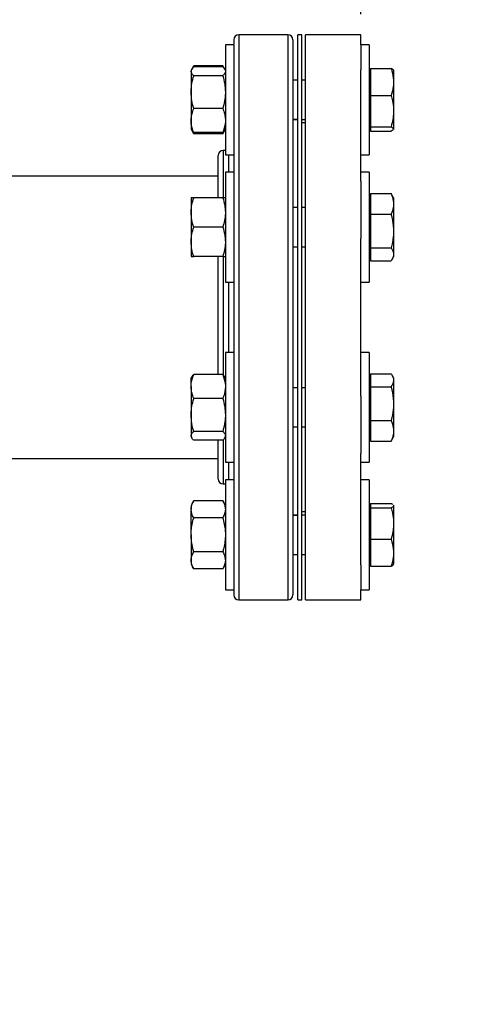
# Model space of a CAD drawing. Extents: x 0.4 to 10.6, y 0.4 to 8.1.
# Drawn here: x 8.4 to 8.7, y 6.3 to 7 of the extents above; entities that cross this region are included whole.
import ezdxf

# ---------------------------------------------------------------- set-up
doc = ezdxf.new("R2010")
doc.units = 0
doc.linetypes.add('SLD-SOLID', pattern=[0])
doc.layers.get('0').update_dxf_attribs({"linetype": 'CONTINUOUS'})
doc.styles.add('SLDTEXTSTYLE0', font='TXT', dxfattribs={"width": 0.75})
doc.dimstyles.new('SLDDIMSTYLE2', dxfattribs={"dimtxt": 0.125, "dimasz": 0.13, "dimexe": 0, "dimexo": 0.0625, "dimgap": 0.03125, "dimtad": 0, "dimtih": 1, "dimtoh": 1, "dimdec": 1, "dimlfac": 20, "dimrnd": 1e-09, "dimzin": 12, "dimtxsty": 'SLDTEXTSTYLE0', "dimsah": 1, "dimcen": 0.09, "dimazin": 3, "dimtfac": 1, "dimtdec": 1, "dimtofl": 0, "dimtmove": 0, "dimatfit": 3, "dimtolj": 1, "dimtzin": 12})

# ---------------------------------------------------------------- blocks, each defined once
blk = doc.blocks.new('_D_8')
at = {"color": 7, "linetype": 'SLD-SOLID'}
for p, q in [((6.54056, 6.96677), (6.54056, 7.44924)), ((8.63793, 7.05427), (8.63793, 7.44924)), ((6.54056, 7.32424), (7.42761, 7.32424)), ((8.63793, 7.32424), (7.75087, 7.32424))]:
    blk.add_line(p, q, dxfattribs=at)
for points in [[(6.54056, 7.32424), (6.67056, 7.30424), (6.67056, 7.34424)], [(8.63793, 7.32424), (8.50793, 7.34424), (8.50793, 7.30424)]]:
    blk.add_solid(points, dxfattribs=at)
at = {"color": 7, "linetype": 'SLD-SOLID', "insert": (7.42761, 7.38616), "char_height": 0.125, "attachment_point": 1, "style": 'SLDTEXTSTYLE0'}
blk.add_mtext('41.9', dxfattribs=at)
blk = doc.blocks.new('_D_9')
at = {"color": 7, "linetype": 'SLD-SOLID'}
for p, q in [((6.54056, 6.96677), (6.54056, 7.83391)), ((8.96017, 5.83217), (8.96017, 7.83391)), ((6.54056, 7.70891), (7.58873, 7.70891)), ((8.96017, 7.70891), (7.912, 7.70891))]:
    blk.add_line(p, q, dxfattribs=at)
for points in [[(6.54056, 7.70891), (6.67056, 7.68891), (6.67056, 7.72891)], [(8.96017, 7.70891), (8.83017, 7.72891), (8.83017, 7.68891)]]:
    blk.add_solid(points, dxfattribs=at)
at = {"color": 7, "linetype": 'SLD-SOLID', "insert": (7.58873, 7.77082), "char_height": 0.125, "attachment_point": 1, "style": 'SLDTEXTSTYLE0'}
blk.add_mtext('48.4', dxfattribs=at)

msp = doc.modelspace()

# ---------------------------------------------------------------- linework, layer by layer
at = {"color": 7, "linetype": 'SLD-SOLID'}
for p, q in [((8.57993, 7.03795), (8.5408, 7.03795)), ((8.59093, 7.03795), (8.5878, 7.03795)), ((8.5878, 6.58795), (8.5878, 7.03795)), ((8.59093, 6.58795), (8.59093, 7.03795)), ((8.63793, 7.03795), (8.59405, 7.03795)), ((8.59405, 6.58795), (8.59405, 7.03795)), ((8.63793, 7.02992), (8.63793, 7.03795)), ((8.53686, 7.02992), (8.53016, 7.02992)), ((8.53016, 7.02992), (8.53016, 7.01711)), ((8.53686, 7.02992), (8.53686, 7.01711)), ((8.64463, 7.02992), (8.63793, 7.02992)), ((8.63793, 7.02992), (8.63793, 7.01013)), ((8.64463, 7.02992), (8.64463, 6.94242)), ((8.50491, 7.01324), (8.50338, 7.01058)), ((8.50402, 7.01132), (8.50491, 7.01324)), ((8.52807, 7.01324), (8.50491, 7.01324)), ((8.52807, 7.01231), (8.50491, 7.01231)), ((8.52963, 7.01053), (8.52807, 7.01324)), ((8.52807, 7.01324), (8.52895, 7.01132)), ((8.53016, 7.01711), (8.53016, 6.94242)), ((8.53686, 7.01711), (8.53686, 6.94242)), ((8.64563, 7.01118), (8.64563, 6.98972)), ((8.64563, 7.01118), (8.6621, 7.01118)), ((8.50331, 7.01046), (8.50282, 7.00961)), ((8.50282, 7.00961), (8.50282, 7.00881)), ((8.50282, 7.00881), (8.50282, 6.99224)), ((8.52807, 7.00531), (8.50491, 7.00531)), ((8.53016, 7.00961), (8.52967, 7.01046)), ((8.63793, 6.9213), (8.63793, 7.01013)), ((8.64563, 7.00961), (8.64463, 7.00961)), ((8.66416, 7.00968), (8.66416, 7.00182)), ((8.5878, 7.0018), (8.58386, 7.0018)), ((8.59405, 7.0018), (8.59093, 7.0018)), ((8.66416, 7.00182), (8.66416, 6.99908)), ((8.66416, 6.99908), (8.66416, 6.97881)), ((8.50282, 6.99224), (8.50282, 6.9696)), ((8.64563, 6.98972), (8.6621, 6.98972)), ((8.64563, 6.98972), (8.64563, 6.97721)), ((8.52807, 6.97917), (8.50491, 6.97917)), ((8.64563, 6.97721), (8.64563, 6.96471)), ((8.66416, 6.97881), (8.66416, 6.97562)), ((8.66416, 6.97562), (8.66416, 6.96317)), ((8.50282, 6.9696), (8.50282, 6.96274)), ((8.58386, 6.97055), (8.5878, 6.97055)), ((8.5878, 6.97043), (8.58386, 6.97043)), ((8.59093, 6.97055), (8.59405, 6.97055)), ((8.59405, 6.9677), (8.59093, 6.9677)), ((8.64563, 6.96471), (8.6621, 6.96471)), ((8.64563, 6.96471), (8.64563, 6.963)), ((8.50282, 6.96274), (8.50331, 6.96188)), ((8.50331, 6.96188), (8.50491, 6.95911)), ((8.50491, 6.95911), (8.50405, 6.96099)), ((8.52807, 6.96003), (8.50491, 6.96003)), ((8.52807, 6.95911), (8.50491, 6.95911)), ((8.52807, 6.95911), (8.52967, 6.96189)), ((8.52897, 6.96105), (8.52807, 6.95911)), ((8.52967, 6.96189), (8.53016, 6.96274)), ((8.64463, 6.96274), (8.64563, 6.96274)), ((8.64563, 6.963), (8.64563, 6.96288)), ((8.64563, 6.96288), (8.64563, 6.96117)), ((8.64563, 6.96117), (8.6621, 6.96117)), ((8.66392, 6.96232), (8.6621, 6.96117)), ((8.66416, 6.96272), (8.66405, 6.96254)), ((8.66416, 6.96317), (8.66416, 6.96272)), ((8.66416, 6.96272), (8.66416, 6.96268)), ((8.53016, 6.9457), (8.5283, 6.9457)), ((8.53016, 6.94242), (8.53686, 6.94242)), ((8.63793, 6.94242), (8.64463, 6.94242)), ((8.52436, 6.92545), (6.60399, 6.92545)), ((8.53686, 6.92845), (8.53016, 6.92845)), ((8.53016, 6.92845), (8.53016, 6.8847)), ((8.53686, 6.92845), (8.53686, 6.8847)), ((8.64463, 6.92845), (8.63793, 6.92845)), ((8.64463, 6.92845), (8.64463, 6.84095)), ((8.63793, 6.9213), (8.63793, 6.87576)), ((8.64563, 6.91153), (8.6621, 6.91153)), ((8.64563, 6.91153), (8.64563, 6.89507)), ((8.663, 6.91004), (8.6621, 6.91153)), ((8.66416, 6.9082), (8.66308, 6.91007)), ((8.50282, 6.90814), (8.50282, 6.89642)), ((8.52807, 6.90814), (8.50491, 6.90814)), ((8.64563, 6.90814), (8.64463, 6.90814)), ((8.66416, 6.9082), (8.66416, 6.90435)), ((8.66416, 6.90435), (8.66416, 6.90225)), ((8.66416, 6.90225), (8.66416, 6.88336)), ((8.50282, 6.89642), (8.50282, 6.87298)), ((8.5878, 6.90032), (8.58386, 6.90032)), ((8.59405, 6.90032), (8.59093, 6.90032)), ((8.64563, 6.89507), (8.6621, 6.89507)), ((8.64563, 6.89507), (8.64563, 6.86823)), ((8.52807, 6.8847), (8.50491, 6.8847)), ((8.53016, 6.8847), (8.53016, 6.84095)), ((8.53686, 6.8847), (8.53686, 6.84095)), ((8.66416, 6.88336), (8.66416, 6.87994)), ((8.66416, 6.87994), (8.66416, 6.86371)), ((8.50282, 6.87298), (8.50282, 6.86126)), ((8.63793, 6.75013), (8.63793, 6.87576)), ((8.58386, 6.86907), (8.5878, 6.86907)), ((8.59093, 6.86907), (8.59405, 6.86907)), ((8.64563, 6.86823), (8.6621, 6.86823)), ((8.64563, 6.86823), (8.64563, 6.86305)), ((8.64563, 6.86305), (8.64563, 6.85787)), ((8.66416, 6.86371), (8.66416, 6.86239)), ((8.66416, 6.86239), (8.66416, 6.8612)), ((8.52807, 6.86126), (8.50491, 6.86126)), ((8.64463, 6.86126), (8.64563, 6.86126)), ((8.64563, 6.85787), (8.6621, 6.85787)), ((8.66308, 6.85933), (8.66416, 6.8612)), ((8.53016, 6.84095), (8.53686, 6.84095)), ((8.63793, 6.84095), (8.64463, 6.84095)), ((8.53686, 6.78494), (8.53016, 6.78494)), ((8.53016, 6.78494), (8.53016, 6.71026)), ((8.53686, 6.78494), (8.53686, 6.71026)), ((8.64463, 6.78494), (8.63793, 6.78494)), ((8.64463, 6.78494), (8.64463, 6.69744)), ((8.64563, 6.76802), (8.64563, 6.76285)), ((8.64563, 6.76802), (8.6621, 6.76802)), ((8.64563, 6.76802), (8.6621, 6.76802)), ((8.50331, 6.76548), (8.50282, 6.76463)), ((8.50282, 6.75776), (8.50282, 6.76463)), ((8.52807, 6.76733), (8.50491, 6.76733)), ((8.53016, 6.76463), (8.52967, 6.76548)), ((8.64563, 6.76463), (8.64463, 6.76463)), ((8.64563, 6.76285), (8.64563, 6.75767)), ((8.66416, 6.76469), (8.66308, 6.76655)), ((8.66416, 6.76469), (8.66416, 6.76351)), ((8.66416, 6.76351), (8.66416, 6.76219)), ((8.66416, 6.76219), (8.66416, 6.74597)), ((8.50282, 6.75776), (8.50282, 6.73513)), ((8.5878, 6.75682), (8.58386, 6.75682)), ((8.59405, 6.75682), (8.59093, 6.75682)), ((8.64563, 6.75767), (8.64563, 6.73084)), ((8.64563, 6.75767), (8.6621, 6.75767)), ((8.52807, 6.7482), (8.50491, 6.7482)), ((8.63793, 6.75013), (8.63793, 6.70459)), ((8.66416, 6.74597), (8.66416, 6.74255)), ((8.66416, 6.74255), (8.66416, 6.72365)), ((8.50282, 6.73513), (8.50282, 6.71855)), ((8.64563, 6.73084), (8.6621, 6.73084)), ((8.64563, 6.73084), (8.64563, 6.71436)), ((8.52807, 6.72206), (8.50491, 6.72206)), ((8.58386, 6.72557), (8.5878, 6.72557)), ((8.59093, 6.72557), (8.59405, 6.72557)), ((8.66416, 6.72365), (8.66416, 6.72155)), ((8.66416, 6.72155), (8.66416, 6.71769)), ((8.50282, 6.71855), (8.50282, 6.71775)), ((8.50282, 6.71775), (8.50331, 6.71691)), ((8.52807, 6.71505), (8.50491, 6.71505)), ((8.52967, 6.7169), (8.53016, 6.71775)), ((8.64463, 6.71775), (8.64563, 6.71775)), ((8.64563, 6.71436), (8.6621, 6.71436)), ((8.64563, 6.71436), (8.6621, 6.71436)), ((8.64563, 6.71436), (8.64563, 6.71436)), ((8.6621, 6.71436), (8.66307, 6.71586)), ((8.66308, 6.71583), (8.66416, 6.71769)), ((8.66308, 6.71582), (8.66308, 6.71583)), ((8.53016, 6.71026), (8.53016, 6.69744)), ((8.53686, 6.71026), (8.53686, 6.69744)), ((8.25327, 6.70045), (8.52436, 6.70045)), ((8.53016, 6.69744), (8.53686, 6.69744)), ((8.63793, 6.61576), (8.63793, 6.70459)), ((8.63793, 6.69744), (8.64463, 6.69744)), ((8.53686, 6.68347), (8.53016, 6.68347)), ((8.53016, 6.68347), (8.53016, 6.59597)), ((8.53686, 6.68347), (8.53686, 6.59597)), ((8.64463, 6.68347), (8.63793, 6.68347)), ((8.64463, 6.68347), (8.64463, 6.59597)), ((8.5283, 6.68019), (8.53016, 6.68019)), ((8.50491, 6.66678), (8.50282, 6.66316)), ((8.52807, 6.66678), (8.50491, 6.66678)), ((8.53016, 6.66316), (8.52807, 6.66678)), ((8.50282, 6.66316), (8.50282, 6.66002)), ((8.50282, 6.63972), (8.50282, 6.66002)), ((8.59093, 6.6582), (8.59405, 6.6582)), ((8.64563, 6.66316), (8.64463, 6.66316)), ((8.64563, 6.66472), (8.6621, 6.66472)), ((8.64563, 6.66471), (8.64563, 6.66301)), ((8.64563, 6.66471), (8.6621, 6.66471)), ((8.64563, 6.66301), (8.64563, 6.6629)), ((8.64563, 6.6629), (8.64563, 6.66119)), ((8.64563, 6.66119), (8.64563, 6.6487)), ((8.64563, 6.66119), (8.6621, 6.66119)), ((8.66396, 6.66335), (8.66416, 6.66318)), ((8.66416, 6.66321), (8.66416, 6.66318)), ((8.66416, 6.66318), (8.66416, 6.66273)), ((8.66416, 6.66273), (8.66416, 6.65028)), ((8.52807, 6.65325), (8.50491, 6.65325)), ((8.58386, 6.65546), (8.5878, 6.65546)), ((8.5878, 6.65534), (8.58386, 6.65534)), ((8.59405, 6.65534), (8.59093, 6.65534)), ((8.66416, 6.65028), (8.66416, 6.6471)), ((8.64563, 6.6487), (8.64563, 6.63619)), ((8.66416, 6.6471), (8.66416, 6.62682)), ((8.50282, 6.63972), (8.50282, 6.61942)), ((8.64563, 6.63619), (8.6621, 6.63619)), ((8.64563, 6.63619), (8.64563, 6.61471)), ((8.66416, 6.62682), (8.66416, 6.62409)), ((8.50282, 6.61942), (8.50282, 6.61628)), ((8.52807, 6.62619), (8.50491, 6.62619)), ((8.58386, 6.62409), (8.5878, 6.62409)), ((8.59093, 6.62409), (8.59405, 6.62409)), ((8.66416, 6.62409), (8.66416, 6.61621)), ((8.50282, 6.61628), (8.50491, 6.61265)), ((8.52807, 6.61265), (8.50491, 6.61265)), ((8.52807, 6.61265), (8.53016, 6.61628)), ((8.63793, 6.61576), (8.63793, 6.59597)), ((8.64463, 6.61628), (8.64563, 6.61628)), ((8.64563, 6.61471), (8.6621, 6.61471)), ((8.64563, 6.61471), (8.6621, 6.61471)), ((8.64563, 6.61471), (8.64563, 6.61471)), ((8.53016, 6.59597), (8.53686, 6.59597)), ((8.63793, 6.59597), (8.64463, 6.59597)), ((8.63793, 6.58795), (8.63793, 6.59597)), ((8.5408, 6.58795), (8.57993, 6.58795)), ((8.5878, 6.58795), (8.59093, 6.58795)), ((8.59405, 6.58795), (8.63793, 6.58795))]:
    msp.add_line(p, q, dxfattribs=at)
at = {"color": 8, "linetype": 'SLD-SOLID'}
for p, q in [((8.5408, 7.03795), (8.5408, 6.89905)), ((8.57993, 7.03795), (8.57993, 6.89905)), ((8.5283, 6.9457), (8.5283, 6.90816)), ((8.53293, 6.92845), (8.53293, 6.94242)), ((8.5408, 6.89905), (8.5408, 6.58795)), ((8.57993, 6.89905), (8.57993, 6.58795)), ((8.5283, 6.86129), (8.5283, 6.76707)), ((8.53293, 6.78494), (8.53293, 6.84095)), ((8.5283, 6.7151), (8.5283, 6.68019)), ((8.53293, 6.68347), (8.53293, 6.69744))]:
    msp.add_line(p, q, dxfattribs=at)
at = {"color": 7, "linetype": 'SLD-SOLID'}
for centre, start, end in [((8.5408, 7.03401), 90, 180), ((8.57993, 7.03401), 0, 90), ((8.5283, 6.94176), 90, 180), ((8.5283, 6.68413), 180, 270), ((8.5408, 6.59188), 180, 270), ((8.57993, 6.59188), 270, 0)]:
    msp.add_arc(centre, 0.00394, start, end, dxfattribs=at)
for points, knots in [([(8.53686, 7.03397), (8.53686, 7.03398), (8.53686, 7.03432), (8.53686, 7.03338), (8.53686, 7.03143), (8.53686, 7.0306)], [0, 0, 0, 0, 0.022991, 0.580921, 1, 1, 1, 1]), ([(8.58386, 7.03397), (8.58386, 7.03398), (8.58386, 7.03432), (8.58386, 7.03311), (8.58386, 7.03021), (8.58386, 7.02505), (8.58386, 7.01786), (8.58386, 7.00856), (8.58386, 6.99723), (8.58386, 6.98402), (8.58386, 6.9691), (8.58386, 6.95274), (8.58386, 6.9352), (8.58386, 6.91683), (8.58386, 6.90393), (8.58386, 6.89754)], [0, 0, 0, 0, 0.003343, 0.084475, 0.164595, 0.246293, 0.329463, 0.413738, 0.498717, 0.583983, 0.669105, 0.753661, 0.837242, 0.919469, 1, 1, 1, 1]), ([(8.50282, 7.00881), (8.50282, 7.00889), (8.50284, 7.00952), (8.5033, 7.01071), (8.50437, 7.01178), (8.50491, 7.01231)], [0, 0, 0, 0, 0.070097, 0.530786, 1, 1, 1, 1]), ([(8.52807, 7.01231), (8.52872, 7.01175), (8.52943, 7.01113), (8.52963, 7.01049), (8.52964, 7.01044)], [0, 0, 0, 0, 0.9162377, 1, 1, 1, 1]), ([(8.53686, 7.01642), (8.53686, 7.01381), (8.53686, 7.00821), (8.53686, 6.9972), (8.53686, 6.98403), (8.53686, 6.9691), (8.53686, 6.95274), (8.53686, 6.9352), (8.53686, 6.91683), (8.53686, 6.90393), (8.53686, 6.89754)], [0, 0, 0, 0, 0.11194, 0.240666, 0.369824, 0.498766, 0.626849, 0.753456, 0.878013, 1, 1, 1, 1]), ([(8.6621, 7.01118), (8.66234, 7.01051), (8.66342, 7.00746), (8.66383, 7.00429), (8.66416, 7.00182)], [0, 0, 0, 0, 0.2189761, 1, 1, 1, 1]), ([(8.66405, 7.00982), (8.66401, 7.00989), (8.66377, 7.01035), (8.66287, 7.0108), (8.6621, 7.01118)], [0, 0, 0, 0, 0.153628, 1, 1, 1, 1]), ([(8.50491, 7.00531), (8.50433, 7.00588), (8.50315, 7.00703), (8.50293, 7.00821), (8.50282, 7.00881)], [0, 0, 0, 0, 0.4954578, 1, 1, 1, 1]), ([(8.50282, 6.99224), (8.50282, 6.99255), (8.50284, 6.99489), (8.5033, 6.99932), (8.50437, 7.0033), (8.50491, 7.00531)], [0, 0, 0, 0, 0.070101, 0.530789, 1, 1, 1, 1]), ([(8.53016, 7.00881), (8.53016, 7.00873), (8.53014, 7.0081), (8.52969, 7.00691), (8.52861, 7.00585), (8.52807, 7.00531)], [0, 0, 0, 0, 0.070099, 0.530787, 1, 1, 1, 1]), ([(8.52807, 7.00531), (8.52866, 7.00319), (8.52984, 6.9989), (8.53005, 6.99447), (8.53016, 6.99224)], [0, 0, 0, 0, 0.495457, 1, 1, 1, 1]), ([(8.66416, 6.99908), (8.66409, 6.99829), (8.66384, 6.99512), (8.66285, 6.99203), (8.6621, 6.98972)], [0, 0, 0, 0, 0.250622, 1, 1, 1, 1]), ([(8.50491, 6.97917), (8.50433, 6.98129), (8.50315, 6.98558), (8.50293, 6.99), (8.50282, 6.99224)], [0, 0, 0, 0, 0.495457, 1, 1, 1, 1]), ([(8.53016, 6.99224), (8.53016, 6.99193), (8.53014, 6.98958), (8.52969, 6.98516), (8.52861, 6.98118), (8.52807, 6.97917)], [0, 0, 0, 0, 0.0700924, 0.5307889, 1, 1, 1, 1]), ([(8.6621, 6.98972), (8.66253, 6.98827), (8.66358, 6.9847), (8.66394, 6.981), (8.66416, 6.97881)], [0, 0, 0, 0, 0.4053955, 1, 1, 1, 1]), ([(8.50282, 6.9696), (8.50289, 6.97085), (8.50303, 6.97336), (8.5039, 6.97655), (8.50464, 6.97847), (8.50491, 6.97917)], [0, 0, 0, 0, 0.3849028, 0.7754511, 1, 1, 1, 1]), ([(8.52807, 6.97917), (8.52834, 6.97847), (8.52908, 6.97656), (8.52995, 6.97337), (8.53009, 6.97086), (8.53016, 6.9696)], [0, 0, 0, 0, 0.224549, 0.609784, 1, 1, 1, 1]), ([(8.66416, 6.97562), (8.66402, 6.97397), (8.6637, 6.97028), (8.66267, 6.96669), (8.6621, 6.96471)], [0, 0, 0, 0, 0.447288, 1, 1, 1, 1]), ([(8.50491, 6.96003), (8.50407, 6.96242), (8.50295, 6.96558), (8.50285, 6.96881), (8.50282, 6.9696)], [0, 0, 0, 0, 0.757247, 1, 1, 1, 1]), ([(8.53016, 6.9696), (8.53014, 6.96881), (8.53003, 6.96558), (8.52892, 6.96242), (8.52807, 6.96003)], [0, 0, 0, 0, 0.242753, 1, 1, 1, 1]), ([(8.6621, 6.96471), (8.66234, 6.9646), (8.66342, 6.9641), (8.66383, 6.96357), (8.66416, 6.96317)], [0, 0, 0, 0, 0.2189669, 1, 1, 1, 1]), ([(8.50336, 6.96191), (8.50339, 6.96182), (8.50361, 6.96119), (8.50431, 6.96057), (8.50491, 6.96003)], [0, 0, 0, 0, 0.131943, 1, 1, 1, 1]), ([(8.52807, 6.96003), (8.52872, 6.9606), (8.52943, 6.96122), (8.52963, 6.96185), (8.52964, 6.96191)], [0, 0, 0, 0, 0.916234, 1, 1, 1, 1]), ([(8.52436, 6.90814), (8.52436, 6.90924), (8.52436, 6.91336), (8.52436, 6.9195), (8.52436, 6.92645), (8.52436, 6.93216), (8.52436, 6.93663), (8.52436, 6.93972), (8.52436, 6.9415), (8.52436, 6.94162), (8.52436, 6.94167)], [0, 0, 0, 0, 0.050236, 0.188217, 0.327665, 0.46786, 0.608054, 0.747502, 0.885483, 1, 1, 1, 1]), ([(8.6621, 6.91153), (8.66234, 6.91102), (8.66342, 6.90867), (8.66383, 6.90625), (8.66416, 6.90435)], [0, 0, 0, 0, 0.218977, 1, 1, 1, 1]), ([(8.50282, 6.89642), (8.50282, 6.89669), (8.50284, 6.8988), (8.5033, 6.90276), (8.50437, 6.90633), (8.50491, 6.90814)], [0, 0, 0, 0, 0.070096, 0.53079, 1, 1, 1, 1]), ([(8.50491, 6.90814), (8.50464, 6.90814), (8.50391, 6.90814), (8.50303, 6.90814), (8.50289, 6.90814), (8.50282, 6.90814)], [0, 0, 0, 0, 0.224553, 0.60978, 1, 1, 1, 1]), ([(8.52807, 6.90814), (8.52866, 6.90623), (8.52984, 6.90239), (8.53005, 6.89842), (8.53016, 6.89642)], [0, 0, 0, 0, 0.495457, 1, 1, 1, 1]), ([(8.53016, 6.90814), (8.5301, 6.90814), (8.52996, 6.90814), (8.52908, 6.90814), (8.52834, 6.90814), (8.52807, 6.90814)], [0, 0, 0, 0, 0.384904, 0.775447, 1, 1, 1, 1]), ([(8.66416, 6.90225), (8.66409, 6.90164), (8.66384, 6.89921), (8.66285, 6.89684), (8.6621, 6.89507)], [0, 0, 0, 0, 0.250622, 1, 1, 1, 1]), ([(8.50491, 6.8847), (8.50433, 6.8866), (8.50315, 6.89044), (8.50293, 6.89441), (8.50282, 6.89642)], [0, 0, 0, 0, 0.495454, 1, 1, 1, 1]), ([(8.53016, 6.89642), (8.53016, 6.89614), (8.53014, 6.89404), (8.52969, 6.89007), (8.52861, 6.8865), (8.52807, 6.8847)], [0, 0, 0, 0, 0.070103, 0.530793, 1, 1, 1, 1]), ([(8.58386, 6.89754), (8.58386, 6.89135), (8.58386, 6.87876), (8.58386, 6.85883), (8.58386, 6.83794), (8.58386, 6.81628), (8.58386, 6.79414), (8.58386, 6.77184), (8.58386, 6.74974), (8.58386, 6.7282), (8.58386, 6.70756), (8.58386, 6.69028), (8.58386, 6.67612), (8.58386, 6.66473), (8.58386, 6.65241), (8.58386, 6.63971), (8.58386, 6.62735), (8.58386, 6.61697), (8.58386, 6.60843), (8.58386, 6.60158), (8.58386, 6.59633), (8.58386, 6.59307), (8.58386, 6.59164), (8.58386, 6.59198), (8.58386, 6.59203)], [0, 0, 0, 0, 0.045826, 0.093195, 0.141971, 0.191985, 0.243035, 0.294892, 0.347301, 0.399989, 0.452678, 0.505086, 0.539661, 0.573979, 0.608018, 0.658032, 0.706808, 0.754177, 0.800003, 0.845829, 0.893198, 0.941974, 0.991988, 1, 1, 1, 1]), ([(8.6621, 6.89507), (8.66234, 6.89423), (8.66342, 6.89041), (8.66383, 6.88645), (8.66416, 6.88336)], [0, 0, 0, 0, 0.218978, 1, 1, 1, 1]), ([(8.50282, 6.87298), (8.50282, 6.87326), (8.50284, 6.87536), (8.5033, 6.87933), (8.50437, 6.8829), (8.50491, 6.8847)], [0, 0, 0, 0, 0.070096, 0.530786, 1, 1, 1, 1]), ([(8.52807, 6.8847), (8.52866, 6.8828), (8.52984, 6.87895), (8.53005, 6.87498), (8.53016, 6.87298)], [0, 0, 0, 0, 0.495461, 1, 1, 1, 1]), ([(8.53686, 6.88401), (8.53686, 6.88229), (8.53686, 6.87416), (8.53686, 6.85881), (8.53686, 6.83795), (8.53686, 6.81628), (8.53686, 6.79414), (8.53686, 6.77184), (8.53686, 6.74974), (8.53686, 6.7282), (8.53686, 6.70756), (8.53686, 6.69028), (8.53686, 6.67612), (8.53686, 6.66473), (8.53686, 6.65241), (8.53686, 6.63971), (8.53686, 6.62735), (8.53686, 6.61697), (8.53686, 6.60843), (8.53686, 6.60158), (8.53686, 6.59633), (8.53686, 6.59307), (8.53686, 6.59164), (8.53686, 6.59198), (8.53686, 6.59203)], [0, 0, 0, 0, 0.0130852, 0.0620795, 0.112529, 0.164259, 0.2170615, 0.2706977, 0.3249044, 0.379401, 0.4338976, 0.4881042, 0.5238657, 0.5593603, 0.5945679, 0.6462981, 0.6967477, 0.7457418, 0.7931404, 0.840539, 0.8895331, 0.9399827, 0.9917129, 1, 1, 1, 1]), ([(8.66416, 6.87994), (8.66409, 6.87895), (8.66384, 6.87498), (8.66285, 6.87113), (8.6621, 6.86823)], [0, 0, 0, 0, 0.250615, 1, 1, 1, 1]), ([(8.50491, 6.86126), (8.50433, 6.86316), (8.50315, 6.86701), (8.50293, 6.87098), (8.50282, 6.87298)], [0, 0, 0, 0, 0.495461, 1, 1, 1, 1]), ([(8.53016, 6.87298), (8.53016, 6.8727), (8.53014, 6.8706), (8.52969, 6.86663), (8.52861, 6.86306), (8.52807, 6.86126)], [0, 0, 0, 0, 0.070096, 0.530786, 1, 1, 1, 1]), ([(8.6621, 6.86823), (8.66253, 6.86763), (8.66358, 6.86615), (8.66394, 6.86462), (8.66416, 6.86371)], [0, 0, 0, 0, 0.405394, 1, 1, 1, 1]), ([(8.66416, 6.86239), (8.66402, 6.8617), (8.6637, 6.86017), (8.66267, 6.85869), (8.6621, 6.85787)], [0, 0, 0, 0, 0.447288, 1, 1, 1, 1]), ([(8.50282, 6.86126), (8.50289, 6.86126), (8.50303, 6.86126), (8.5039, 6.86126), (8.50464, 6.86126), (8.50491, 6.86126)], [0, 0, 0, 0, 0.384904, 0.775447, 1, 1, 1, 1]), ([(8.52436, 6.76733), (8.52436, 6.76992), (8.52436, 6.77652), (8.52436, 6.78761), (8.52436, 6.80039), (8.52436, 6.81468), (8.52436, 6.83022), (8.52436, 6.84637), (8.52436, 6.85644), (8.52436, 6.86126)], [0, 0, 0, 0, 0.086195, 0.220235, 0.354726, 0.488992, 0.665669, 0.839718, 1, 1, 1, 1]), ([(8.52807, 6.86126), (8.52834, 6.86126), (8.52908, 6.86126), (8.52995, 6.86126), (8.53009, 6.86126), (8.53016, 6.86126)], [0, 0, 0, 0, 0.224553, 0.609781, 1, 1, 1, 1]), ([(8.6621, 6.76802), (8.66253, 6.76742), (8.66358, 6.76594), (8.66394, 6.76441), (8.66416, 6.76351)], [0, 0, 0, 0, 0.405393, 1, 1, 1, 1]), ([(8.50282, 6.75776), (8.50285, 6.75855), (8.50295, 6.76179), (8.50407, 6.76494), (8.50491, 6.76733)], [0, 0, 0, 0, 0.24275, 1, 1, 1, 1]), ([(8.50491, 6.76733), (8.50426, 6.76677), (8.50355, 6.76615), (8.50336, 6.76551), (8.50334, 6.76546)], [0, 0, 0, 0, 0.916236, 1, 1, 1, 1]), ([(8.52807, 6.76733), (8.52892, 6.76494), (8.53003, 6.76179), (8.53014, 6.75855), (8.53016, 6.75776)], [0, 0, 0, 0, 0.75725, 1, 1, 1, 1]), ([(8.52963, 6.76546), (8.5296, 6.76554), (8.52937, 6.76618), (8.52868, 6.7668), (8.52807, 6.76733)], [0, 0, 0, 0, 0.131942, 1, 1, 1, 1]), ([(8.66416, 6.76219), (8.66402, 6.7615), (8.6637, 6.75998), (8.66267, 6.75849), (8.6621, 6.75767)], [0, 0, 0, 0, 0.447287, 1, 1, 1, 1]), ([(8.50491, 6.7482), (8.50464, 6.7489), (8.50391, 6.7508), (8.50303, 6.75399), (8.50289, 6.7565), (8.50282, 6.75776)], [0, 0, 0, 0, 0.224552, 0.60978, 1, 1, 1, 1]), ([(8.53016, 6.75776), (8.5301, 6.75652), (8.52996, 6.75401), (8.52908, 6.75082), (8.52834, 6.7489), (8.52807, 6.7482)], [0, 0, 0, 0, 0.384906, 0.775448, 1, 1, 1, 1]), ([(8.6621, 6.75767), (8.66234, 6.75684), (8.66342, 6.75302), (8.66383, 6.74906), (8.66416, 6.74597)], [0, 0, 0, 0, 0.218976, 1, 1, 1, 1]), ([(8.50282, 6.73513), (8.50282, 6.73544), (8.50284, 6.73778), (8.5033, 6.74221), (8.50437, 6.74619), (8.50491, 6.7482)], [0, 0, 0, 0, 0.0701, 0.530787, 1, 1, 1, 1]), ([(8.52807, 6.7482), (8.52866, 6.74607), (8.52984, 6.74179), (8.53005, 6.73736), (8.53016, 6.73513)], [0, 0, 0, 0, 0.495459, 1, 1, 1, 1]), ([(8.66416, 6.74255), (8.66409, 6.74156), (8.66384, 6.73759), (8.66285, 6.73373), (8.6621, 6.73084)], [0, 0, 0, 0, 0.250621, 1, 1, 1, 1]), ([(8.50491, 6.72206), (8.50433, 6.72418), (8.50315, 6.72846), (8.50293, 6.73289), (8.50282, 6.73513)], [0, 0, 0, 0, 0.495457, 1, 1, 1, 1]), ([(8.53016, 6.73513), (8.53016, 6.73482), (8.53014, 6.73247), (8.52969, 6.72805), (8.52861, 6.72406), (8.52807, 6.72206)], [0, 0, 0, 0, 0.0700971, 0.5307889, 1, 1, 1, 1]), ([(8.6621, 6.73084), (8.66234, 6.73033), (8.66342, 6.72798), (8.66383, 6.72555), (8.66416, 6.72365)], [0, 0, 0, 0, 0.2189761, 1, 1, 1, 1]), ([(8.50282, 6.71855), (8.50282, 6.71864), (8.50284, 6.71926), (8.5033, 6.72045), (8.50437, 6.72152), (8.50491, 6.72206)], [0, 0, 0, 0, 0.070099, 0.530787, 1, 1, 1, 1]), ([(8.52807, 6.72206), (8.52866, 6.72149), (8.52984, 6.72034), (8.53005, 6.71915), (8.53016, 6.71855)], [0, 0, 0, 0, 0.495459, 1, 1, 1, 1]), ([(8.66416, 6.72155), (8.66409, 6.72094), (8.66384, 6.71851), (8.66285, 6.71614), (8.6621, 6.71436)], [0, 0, 0, 0, 0.250619, 1, 1, 1, 1]), ([(8.50491, 6.71505), (8.50433, 6.71562), (8.50315, 6.71677), (8.50293, 6.71795), (8.50282, 6.71855)], [0, 0, 0, 0, 0.4954578, 1, 1, 1, 1]), ([(8.52436, 6.68416), (8.52436, 6.68435), (8.52436, 6.68473), (8.52436, 6.68811), (8.52436, 6.69355), (8.52436, 6.70128), (8.52436, 6.70852), (8.52436, 6.7137), (8.52436, 6.71505)], [0, 0, 0, 0, 0.179955, 0.367242, 0.556818, 0.746384, 0.933671, 1, 1, 1, 1]), ([(8.52963, 6.71693), (8.5296, 6.71684), (8.52937, 6.7162), (8.52868, 6.71559), (8.52807, 6.71505)], [0, 0, 0, 0, 0.131941, 1, 1, 1, 1]), ([(8.50282, 6.66002), (8.50282, 6.66018), (8.50284, 6.66139), (8.5033, 6.66368), (8.50437, 6.66574), (8.50491, 6.66678)], [0, 0, 0, 0, 0.070098, 0.530788, 1, 1, 1, 1]), ([(8.52807, 6.66678), (8.52866, 6.66568), (8.52984, 6.66346), (8.53005, 6.66117), (8.53016, 6.66002)], [0, 0, 0, 0, 0.4954594, 1, 1, 1, 1]), ([(8.50491, 6.65325), (8.50433, 6.65435), (8.50315, 6.65657), (8.50293, 6.65886), (8.50282, 6.66002)], [0, 0, 0, 0, 0.495456, 1, 1, 1, 1]), ([(8.53016, 6.66002), (8.53016, 6.65985), (8.53014, 6.65864), (8.52969, 6.65635), (8.52861, 6.65429), (8.52807, 6.65325)], [0, 0, 0, 0, 0.070098, 0.530789, 1, 1, 1, 1]), ([(8.6621, 6.66471), (8.66234, 6.6646), (8.66301, 6.66431), (8.66327, 6.664), (8.66344, 6.66381)], [0, 0, 0, 0, 0.369381, 1, 1, 1, 1]), ([(8.66416, 6.66273), (8.66409, 6.6626), (8.66384, 6.66208), (8.66285, 6.66157), (8.6621, 6.66119)], [0, 0, 0, 0, 0.25061, 1, 1, 1, 1]), ([(8.6621, 6.66119), (8.66253, 6.65974), (8.66358, 6.65617), (8.66394, 6.65248), (8.66416, 6.65028)], [0, 0, 0, 0, 0.405395, 1, 1, 1, 1]), ([(8.50282, 6.63972), (8.50285, 6.64083), (8.50295, 6.64541), (8.50407, 6.64987), (8.50491, 6.65325)], [0, 0, 0, 0, 0.24275, 1, 1, 1, 1]), ([(8.52807, 6.65325), (8.52892, 6.64987), (8.53003, 6.64541), (8.53014, 6.64083), (8.53016, 6.63972)], [0, 0, 0, 0, 0.75725, 1, 1, 1, 1]), ([(8.66416, 6.6471), (8.66402, 6.64545), (8.6637, 6.64175), (8.66267, 6.63817), (8.6621, 6.63619)], [0, 0, 0, 0, 0.447286, 1, 1, 1, 1]), ([(8.50491, 6.62619), (8.50464, 6.62718), (8.50391, 6.62987), (8.50303, 6.63438), (8.50289, 6.63793), (8.50282, 6.63972)], [0, 0, 0, 0, 0.224552, 0.60978, 1, 1, 1, 1]), ([(8.53016, 6.63972), (8.5301, 6.63796), (8.52996, 6.6344), (8.52908, 6.62989), (8.52834, 6.62718), (8.52807, 6.62619)], [0, 0, 0, 0, 0.384903, 0.775449, 1, 1, 1, 1]), ([(8.6621, 6.63619), (8.66234, 6.63552), (8.66342, 6.63246), (8.66383, 6.6293), (8.66416, 6.62682)], [0, 0, 0, 0, 0.218977, 1, 1, 1, 1]), ([(8.50282, 6.61942), (8.50282, 6.61958), (8.50284, 6.6208), (8.5033, 6.62308), (8.50437, 6.62515), (8.50491, 6.62619)], [0, 0, 0, 0, 0.0700976, 0.5307869, 1, 1, 1, 1]), ([(8.50491, 6.61265), (8.50433, 6.61375), (8.50315, 6.61597), (8.50293, 6.61826), (8.50282, 6.61942)], [0, 0, 0, 0, 0.495457, 1, 1, 1, 1]), ([(8.52807, 6.62619), (8.52866, 6.62509), (8.52984, 6.62287), (8.53005, 6.62058), (8.53016, 6.61942)], [0, 0, 0, 0, 0.495458, 1, 1, 1, 1]), ([(8.53016, 6.61942), (8.53016, 6.61926), (8.53014, 6.61805), (8.52969, 6.61576), (8.52861, 6.61369), (8.52807, 6.61265)], [0, 0, 0, 0, 0.070098, 0.53079, 1, 1, 1, 1]), ([(8.66416, 6.62409), (8.66409, 6.62329), (8.66384, 6.62012), (8.66285, 6.61703), (8.6621, 6.61471)], [0, 0, 0, 0, 0.250618, 1, 1, 1, 1]), ([(8.6621, 6.61471), (8.66234, 6.61482), (8.6633, 6.61527), (8.66368, 6.61573), (8.66396, 6.61608)], [0, 0, 0, 0, 0.246981, 1, 1, 1, 1])]:
    msp.add_open_spline(points, degree=3, knots=knots, dxfattribs=at)

# ---------------------------------------------------------------- dimensions: what is measured, and where the dimension line sits
for base, p2, picture, middle in [((8.96017, 7.70891), (8.96017, 5.78217), '_D_9', (7.75037, 7.70891)), ((8.63793, 7.32424), (8.63793, 7.00427), '_D_8', (7.58924, 7.32424))]:
    dim = msp.add_linear_dim(base=base, p1=(6.54056, 6.91677), p2=p2, dimstyle='SLDDIMSTYLE2', dxfattribs=at)
    dim.commit()
    dim.dimension.update_dxf_attribs({"geometry": picture, "text_midpoint": middle, "dimtype": 160})

doc.saveas('drawing.dxf')
